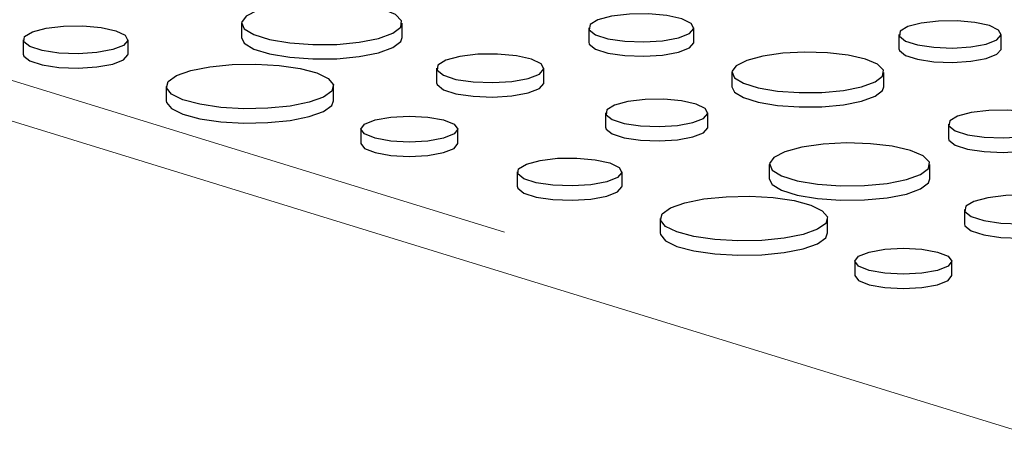
# Paper-space layout 'Sheet2' of a CAD drawing. Units: inches. Extents: x 0.5 to 17.3, y 0.1 to 10.6.
# Drawn here: x 11.2 to 11.4, y 3.3 to 3.4 of the extents above; entities that cross this region are included whole.
import ezdxf

# ---------------------------------------------------------------- set-up
doc = ezdxf.new("R2010")
doc.units = ezdxf.units.IN
doc.header["$MEASUREMENT"] = 0
doc.linetypes.add('PHANTOM', pattern=[0.49999999999999994, 0.25, -0.05, 0.05, -0.05, 0.05, -0.05])

psp = doc.layouts.new('Sheet2')

# ---------------------------------------------------------------- linework, layer by layer
at = {"color": 8, "linetype": 'PHANTOM', "lineweight": 18}
for p, q in [((11.37381701228117, 3.337569497718168), (10.99490459234018, 3.454407315161399)), ((11.03217089182998, 3.450061673113858), (11.37774863662683, 3.343502617949333))]:
    psp.add_line(p, q, dxfattribs=at)
at = {"color": 7, "linetype": 'Continuous', "lineweight": 25}
for p, q in [((11.22521369991989, 3.412863889616633), (11.22521369991989, 3.410354921775979)), ((11.25322309076821, 3.410354921775979), (11.25322309076821, 3.412863889616633)), ((11.28579428032567, 3.412054467691795), (11.28579428032567, 3.409545499851141)), ((11.30414749242451, 3.409545499851141), (11.30414749242451, 3.412054467691795)), ((11.18713393950621, 3.409980546778885), (11.18713393950621, 3.407471578938231)), ((11.2054166500069, 3.407471578938231), (11.2054166500069, 3.409980546778885)), ((11.33990551077724, 3.410922011380405), (11.33990551077724, 3.408413043539751)), ((11.35773606096532, 3.408413043539751), (11.35773606096532, 3.410922011380405)), ((11.25924090023136, 3.404990824396064), (11.25924090023136, 3.40248185655541)), ((11.27796961528608, 3.40248185655541), (11.27796961528608, 3.404990824396064)), ((11.31074949628077, 3.404274747927636), (11.31074949628077, 3.401765780086983)), ((11.33726916213694, 3.401765780086983), (11.33726916213694, 3.404274747927636)), ((11.21209292780822, 3.401833634500494), (11.21209292780822, 3.39932466665984)), ((11.24127569979353, 3.39932466665984), (11.24127569979353, 3.401833634500494)), ((11.28872842549845, 3.397211104631904), (11.28872842549845, 3.394702136791251)), ((11.30655897568653, 3.394702136791251), (11.30655897568653, 3.397211104631904)), ((11.24603497366593, 3.394385028988824), (11.24603497366593, 3.391876061148171)), ((11.26293871733113, 3.391876061148171), (11.26293871733113, 3.394385028988824)), ((11.34854736579717, 3.395260642088199), (11.34854736579717, 3.392751674247545)), ((11.31728489538689, 3.388196998792466), (11.31728489538689, 3.385688030951813)), ((11.3452942862352, 3.385688030951813), (11.3452942862352, 3.388196998792466)), ((11.27331257846332, 3.386892336967465), (11.27331257846332, 3.384383369126812)), ((11.29159528896401, 3.384383369126812), (11.29159528896401, 3.386892336967465)), ((11.29827156676533, 3.378745424689074), (11.29827156676533, 3.376236456848421)), ((11.32745433875064, 3.376236456848421), (11.32745433875064, 3.378745424689074)), ((11.35131209569836, 3.380323933571897), (11.35131209569836, 3.377814965731244)), ((11.33221361262304, 3.371296819177405), (11.33221361262304, 3.368787851336752)), ((11.34911735628824, 3.368787851336752), (11.34911735628824, 3.371296819177405))]:
    psp.add_line(p, q, dxfattribs=at)
at = {"color": 7, "linetype": 'Continuous', "lineweight": 25, "flags": 128}
for points in [[(11.24912121044692, 3.410210816005983), (11.25160016214989, 3.411110691797379), (11.25297893953567, 3.412166346908797), (11.25313503218287, 3.413283981750923), (11.25205457057478, 3.414364289563373), (11.24983355846682, 3.415311280256159), (11.24666934253153, 3.416040809550426), (11.24284307724068, 3.416488055566891), (11.23869474305666, 3.416613278534286), (11.23459293767639, 3.416405351842425), (11.23090212450837, 3.415882750690352), (11.22795024849946, 3.415091910483825), (11.22599959678714, 3.414103100845739), (11.22522349333634, 3.413004181851758), (11.22569089834454, 3.411892797277025), (11.22736028082559, 3.410867698518234), (11.23008330882008, 3.410019970098675), (11.2336180293409, 3.409424936408624), (11.2376503669579, 3.4091354688027), (11.24182203077818, 3.409177287748), (11.24576235016428, 3.409546677447714), (11.24912121044692, 3.410210816005983)], [(11.30145972674091, 3.410316035643994), (11.30336558932262, 3.411061422174015), (11.30413770075462, 3.411940925003867), (11.30367178310959, 3.412835762402885), (11.30203076114723, 3.413625081621867), (11.29943626397678, 3.414202280726521), (11.2962386928177, 3.414489405779392), (11.2928698973734, 3.414447678951075), (11.28978485213575, 3.414082735680951), (11.28740020955893, 3.413443863579871), (11.28603802883671, 3.412617345865197), (11.28588228002371, 3.411714808334191), (11.28695399786018, 3.410858143681545), (11.28910844091369, 3.410163049215544), (11.2920546397117, 3.409723401295473), (11.29539469378108, 3.409598576809109), (11.29867751031188, 3.409805433995014), (11.30145972674091, 3.410316035643994)], [(11.35512483734642, 3.40923308631868), (11.35697642486319, 3.409957245766164), (11.35772654814215, 3.410811702155802), (11.35727389887789, 3.411681056417467), (11.35567960986178, 3.412447897440864), (11.35315899865969, 3.413008659096568), (11.35005248778166, 3.413287607415691), (11.34677962873554, 3.413247068882028), (11.34378243927104, 3.412892518449183), (11.34146570643334, 3.412271840117742), (11.34014231782964, 3.411468859935665), (11.33999100442402, 3.410592024826007), (11.34103220193035, 3.409759756229039), (11.34312529085594, 3.409084456630541), (11.34598758794318, 3.408657328983256), (11.3492325241099, 3.408536059242743), (11.35242185274597, 3.408737025559438), (11.35512483734642, 3.40923308631868)], [(11.20273920904331, 3.408248792703146), (11.19996768015517, 3.407740152467354), (11.19669747415873, 3.407534089897788), (11.19337025049465, 3.407658434886299), (11.19043536915554, 3.408096393953171), (11.188289202129, 3.408788818299606), (11.18722160116428, 3.409642192180764), (11.18737675168744, 3.410541262725285), (11.18873369976061, 3.411364605474211), (11.19110918202741, 3.412001023426998), (11.1941823764447, 3.412364564812611), (11.19753823107726, 3.412406131352469), (11.20072351916155, 3.412120109255036), (11.20330804989147, 3.411545127389474), (11.20494276807058, 3.410758840242811), (11.20540689595051, 3.409867440251173), (11.20463775048924, 3.408991315922847), (11.20273920904331, 3.408248792703146)], [(11.22521369991989, 3.410354921775979), (11.22569089834454, 3.409383829436371), (11.22736028082559, 3.40835873067758), (11.23008330882008, 3.407511002258022), (11.2336180293409, 3.40691596856797), (11.2376503669579, 3.406626500962047), (11.24182203077818, 3.406668319907347), (11.24576235016428, 3.407037709607061), (11.24912121044692, 3.407701848165329)], [(11.24912121044692, 3.407701848165329), (11.25160016214989, 3.408601723956726), (11.25297893953567, 3.409657379068145), (11.25322309076821, 3.410354921775979)], [(11.28579428032567, 3.409545499851141), (11.28588228002371, 3.409205840493537), (11.28695399786018, 3.408349175840892), (11.28910844091369, 3.407654081374891), (11.2920546397117, 3.40721443345482), (11.29539469378108, 3.407089608968456), (11.29867751031188, 3.407296466154361), (11.30145972674091, 3.407807067803341)], [(11.30145972674091, 3.407807067803341), (11.30336558932262, 3.408552454333362), (11.30413770075462, 3.409431957163214), (11.30414749242451, 3.409545499851141)], [(11.33990551077724, 3.408413043539751), (11.33999100442402, 3.408083056985354), (11.34103220193035, 3.407250788388386), (11.34312529085594, 3.406575488789889), (11.34598758794318, 3.406148361142602), (11.3492325241099, 3.406027091402089), (11.35242185274597, 3.406228057718785), (11.35512483734642, 3.406724118478026)], [(11.35512483734642, 3.406724118478026), (11.35697642486319, 3.407448277925511), (11.35772654814215, 3.408302734315148), (11.35773606096532, 3.408413043539751)], [(11.18713393950621, 3.407471578938231), (11.18722160116428, 3.40713322434011), (11.188289202129, 3.406279850458953), (11.19043536915554, 3.405587426112517), (11.19337025049465, 3.405149467045646), (11.19669747415873, 3.405025122057134), (11.19996768015517, 3.405231184626701), (11.20273920904331, 3.405739824862493)], [(11.20273920904331, 3.405739824862493), (11.20463775048924, 3.406482348082193), (11.20540689595051, 3.407358472410519), (11.2054166500069, 3.407471578938231)], [(11.27522685846777, 3.403216824385062), (11.27717171460708, 3.403977461370632), (11.27795962328064, 3.404874958648024), (11.27748417305613, 3.405788104236724), (11.27580957612095, 3.406593572765062), (11.27316199607043, 3.407182581245032), (11.26989900326116, 3.407475580817605), (11.2664612829529, 3.407433000266938), (11.26331311832233, 3.407060590332345), (11.26087968644741, 3.406408647039089), (11.25948963578695, 3.405565218941465), (11.25933070038518, 3.404644215677655), (11.2604243453488, 3.403770023841892), (11.26262286786538, 3.403060707885659), (11.26562934528662, 3.402612064859299), (11.26903773617733, 3.402484686489542), (11.27238771846115, 3.402695775931051), (11.27522685846777, 3.403216824385062)], [(11.3333854469897, 3.401762782350546), (11.33573255161587, 3.402614796784887), (11.33703799648466, 3.403614305162837), (11.33718578709063, 3.404672496778745), (11.33616279158988, 3.40569534666374), (11.33405990762197, 3.406591970116837), (11.33106398565583, 3.407282698209462), (11.32744122650552, 3.407706156719374), (11.32351352821977, 3.40782471949965), (11.31962988402769, 3.407627851726959), (11.31613537275883, 3.407133045966845), (11.31334049707485, 3.406384267882514), (11.31149359394537, 3.405448049692714), (11.31075876881845, 3.404407578492139), (11.31120131413135, 3.403355304712989), (11.31278190779092, 3.402384727498371), (11.31536010711422, 3.401582086893111), (11.3187068277771, 3.401018701037318), (11.32252469896184, 3.400744629236655), (11.32647448605923, 3.400784223973356), (11.33020523315229, 3.401133967081309), (11.3333854469897, 3.401762782350546)], [(11.23700198178319, 3.399069417218542), (11.2336772207527, 3.398402617438408), (11.22978593598938, 3.3980137782556), (11.22564337624242, 3.397934401108193), (11.22158514706574, 3.398170916660597), (11.21794002205203, 3.398704163829366), (11.21500330755151, 3.399490942100233), (11.21301291870769, 3.400467511376841), (11.21213010498741, 3.401554755824279), (11.21242638670798, 3.40266459336351), (11.21387776088646, 3.403707111557561), (11.21636664581856, 3.404597851782445), (11.21969140684905, 3.40526465156258), (11.22358269161237, 3.405653490745388), (11.22772525135934, 3.405732867892795), (11.23178348053601, 3.405496352340391), (11.23542860554972, 3.40496310517162), (11.23836532005024, 3.404176326900755), (11.24035570889406, 3.403199757624147), (11.24123852261435, 3.402112513176708), (11.24094224089378, 3.401002675637478), (11.2394908667153, 3.399960157443427), (11.23700198178319, 3.399069417218542)], [(11.25924090023136, 3.40248185655541), (11.25933070038518, 3.402135247837002), (11.2604243453488, 3.401261056001238), (11.26262286786538, 3.400551740045005), (11.26562934528662, 3.400103097018646), (11.26903773617733, 3.399975718648889), (11.27238771846115, 3.400186808090397), (11.27522685846777, 3.400707856544408)], [(11.27522685846777, 3.400707856544408), (11.27717171460708, 3.401468493529978), (11.27795962328064, 3.402365990807371), (11.27796961528608, 3.40248185655541)], [(11.31074949628077, 3.401765780086983), (11.31120131413135, 3.400846336872335), (11.31278190779092, 3.399875759657718), (11.31536010711422, 3.399073119052458), (11.3187068277771, 3.398509733196664), (11.32252469896184, 3.398235661396001), (11.32647448605923, 3.398275256132703), (11.33020523315229, 3.398624999240655), (11.3333854469897, 3.399253814509892)], [(11.3333854469897, 3.399253814509892), (11.33573255161587, 3.400105828944234), (11.33703799648466, 3.401105337322184), (11.33726916213694, 3.401765780086983)], [(11.21209292780822, 3.39932466665984), (11.21213010498741, 3.399045787983626), (11.21301291870769, 3.397958543536187), (11.21500330755151, 3.396981974259579), (11.21794002205203, 3.396195195988714), (11.22158514706574, 3.395661948819943), (11.22564337624242, 3.39542543326754), (11.22978593598938, 3.395504810414946), (11.2336772207527, 3.395893649597754), (11.23700198178319, 3.396560449377889)], [(11.23700198178319, 3.396560449377889), (11.2394908667153, 3.397451189602773), (11.24094224089378, 3.398493707796824), (11.24127569979353, 3.39932466665984)], [(11.30394775206763, 3.395522179570179), (11.3057993395844, 3.396246339017664), (11.30654946286336, 3.397100795407302), (11.3060968135991, 3.397970149668967), (11.30450252458299, 3.398736990692363), (11.3019819133809, 3.399297752348068), (11.29887540250287, 3.399576700667191), (11.29560254345675, 3.399536162133528), (11.29260535399225, 3.399181611700683), (11.29028862115455, 3.398560933369242), (11.28896523255085, 3.397757953187165), (11.28881391914523, 3.396881118077507), (11.28985511665156, 3.39604884948054), (11.29194820557715, 3.395373549882042), (11.29481050266439, 3.394946422234755), (11.29805543883111, 3.394825152494243), (11.30124476746718, 3.395026118810938), (11.30394775206763, 3.395522179570179)], [(11.36409544449142, 3.393535234617044), (11.36598702808345, 3.394275036606672), (11.36675335474834, 3.395147950078008), (11.36629092782363, 3.396036083229768), (11.3646622006279, 3.396819488758492), (11.36208714179402, 3.397392363406525), (11.3589135272864, 3.397677337278241), (11.3555699713299, 3.397635923073174), (11.35250803968373, 3.397273714009197), (11.35014126318345, 3.396639628427475), (11.34878928811018, 3.395819303099405), (11.34863470618913, 3.394923527506124), (11.3496983945653, 3.394073281105169), (11.35183669622939, 3.393383394384366), (11.35476082169291, 3.392947040368155), (11.3580758516089, 3.392823151084345), (11.36133407281797, 3.393028458467209), (11.36409544449142, 3.393535234617044)], [(11.26046322138508, 3.392783891838709), (11.25772123682134, 3.392293042486796), (11.25448684549853, 3.392120679115912), (11.25125245417572, 3.392293042486796), (11.24851046961198, 3.392783891838709), (11.24667833410098, 3.393518499807382), (11.24603497366593, 3.394385028988824), (11.24667833410098, 3.395251558170266), (11.24851046961198, 3.395986166138941), (11.25125245417572, 3.396477015490853), (11.25448684549853, 3.396649378861738), (11.25772123682134, 3.396477015490853), (11.26046322138508, 3.395986166138941), (11.26229535689608, 3.395251558170266), (11.26293871733113, 3.394385028988824), (11.26229535689608, 3.393518499807383), (11.26046322138508, 3.392783891838709)], [(11.28872842549845, 3.394702136791251), (11.28881391914523, 3.394372150236854), (11.28985511665156, 3.393539881639886), (11.29194820557715, 3.392864582041388), (11.29481050266439, 3.392437454394102), (11.29805543883111, 3.392316184653589), (11.30124476746718, 3.392517150970285), (11.30394775206763, 3.393013211729526)], [(11.30394775206763, 3.393013211729526), (11.3057993395844, 3.39373737117701), (11.30654946286336, 3.394591827566649), (11.30655897568653, 3.394702136791251)], [(11.34854736579717, 3.392751674247545), (11.34863470618913, 3.392414559665471), (11.3496983945653, 3.391564313264516), (11.35183669622939, 3.390874426543713), (11.35476082169291, 3.390438072527501), (11.3580758516089, 3.390314183243692), (11.36133407281797, 3.390519490626556), (11.36409544449142, 3.391026266776391)], [(11.24603497366593, 3.391876061148171), (11.24667833410098, 3.391009531966729), (11.24851046961198, 3.390274923998056), (11.25125245417572, 3.389784074646142), (11.25448684549853, 3.389611711275258), (11.25772123682134, 3.389784074646143), (11.26046322138508, 3.390274923998056)], [(11.26046322138508, 3.390274923998056), (11.26229535689608, 3.391009531966729), (11.26293871733113, 3.391876061148171)], [(11.34119240591392, 3.385543925181816), (11.34367135761689, 3.386443800973213), (11.34505013500267, 3.387499456084631), (11.34520622764987, 3.388617090926757), (11.34412576604178, 3.389697398739207), (11.34190475393382, 3.390644389431993), (11.33874053799853, 3.391373918726259), (11.33491427270768, 3.391821164742725), (11.33076593852366, 3.39194638771012), (11.32666413314339, 3.391738461018259), (11.32297331997537, 3.391215859866186), (11.32002144396646, 3.390425019659659), (11.31807079225414, 3.389436210021573), (11.31729468880334, 3.388337291027593), (11.31776209381154, 3.387225906452858), (11.31943147629259, 3.386200807694068), (11.32215450428708, 3.38535307927451), (11.3256892248079, 3.384758045584457), (11.3297215624249, 3.384468577978534), (11.33389322624518, 3.384510396923835), (11.33783354563128, 3.384879786623548), (11.34119240591392, 3.385543925181816)], [(11.28891784800042, 3.385160582891726), (11.28614631911228, 3.384651942655934), (11.28287611311584, 3.384445880086369), (11.27954888945176, 3.38457022507488), (11.27661400811265, 3.385008184141751), (11.27446784108611, 3.385700608488187), (11.27340024012139, 3.386553982369344), (11.27355539064455, 3.387453052913866), (11.27491233871772, 3.388276395662791), (11.27728782098452, 3.388912813615579), (11.28036101540181, 3.389276355001191), (11.28371687003437, 3.389317921541049), (11.28690215811866, 3.389031899443616), (11.28948668884858, 3.388456917578055), (11.29112140702769, 3.387670630431392), (11.29158553490762, 3.386779230439754), (11.29081638944635, 3.385903106111427), (11.28891784800042, 3.385160582891726)], [(11.31728489538689, 3.385688030951813), (11.31776209381154, 3.384716938612205), (11.31943147629259, 3.383691839853414), (11.32215450428708, 3.382844111433856), (11.3256892248079, 3.382249077743804), (11.3297215624249, 3.38195961013788), (11.33389322624518, 3.382001429083181), (11.33783354563128, 3.382370818782895), (11.34119240591392, 3.383034957341163)], [(11.34119240591392, 3.383034957341163), (11.34367135761689, 3.383934833132559), (11.34505013500267, 3.384990488243978), (11.3452942862352, 3.385688030951813)], [(11.27331257846332, 3.384383369126812), (11.27340024012139, 3.384045014528691), (11.27446784108611, 3.383191640647534), (11.27661400811266, 3.382499216301098), (11.27954888945176, 3.382061257234226), (11.28287611311584, 3.381936912245715), (11.28614631911228, 3.382142974815281), (11.28891784800042, 3.382651615051073)], [(11.28891784800042, 3.382651615051073), (11.29081638944635, 3.383394138270774), (11.29158553490762, 3.3842702625991), (11.29159528896401, 3.384383369126812)], [(11.3231806207403, 3.375981207407122), (11.31985585970981, 3.375314407626988), (11.31596457494649, 3.374925568444181), (11.31182201519953, 3.374846191296774), (11.30776378602285, 3.375082706849177), (11.30411866100914, 3.375615954017948), (11.30118194650862, 3.376402732288814), (11.2991915576648, 3.377379301565421), (11.29830874394452, 3.37846654601286), (11.29860502566509, 3.37957638355209), (11.30005639984357, 3.380618901746141), (11.30254528477567, 3.381509641971026), (11.30587004580617, 3.38217644175116), (11.30976133056948, 3.382565280933968), (11.31390389031645, 3.382644658081375), (11.31796211949312, 3.382408142528971), (11.32160724450683, 3.381874895360201), (11.32454395900735, 3.381088117089335), (11.32653434785117, 3.380111547812727), (11.32741716157146, 3.379024303365289), (11.32712087985089, 3.377914465826059), (11.32566950567241, 3.376871947632008), (11.3231806207403, 3.375981207407122)], [(11.36729805393477, 3.378549933560895), (11.36924291007407, 3.379310570546465), (11.37003081874763, 3.380208067823858), (11.36955536852313, 3.381121213412558), (11.36788077158794, 3.381926681940896), (11.36523319153743, 3.382515690420866), (11.36197019872816, 3.382808689993439), (11.3585324784199, 3.382766109442771), (11.35538431378933, 3.382393699508179), (11.35295088191441, 3.381741756214923), (11.35156083125394, 3.380898328117299), (11.35140189585218, 3.37997732485349), (11.3524955408158, 3.379103133017725), (11.35469406333238, 3.378393817061492), (11.35770054075362, 3.377945174035134), (11.36110893164433, 3.377817795665377), (11.36445891392815, 3.378028885106885), (11.36729805393477, 3.378549933560895)], [(11.35131209569836, 3.377814965731244), (11.35140189585218, 3.377468357012836), (11.3524955408158, 3.376594165177072), (11.35469406333238, 3.375884849220839), (11.35770054075362, 3.37543620619448), (11.36110893164433, 3.375308827824723), (11.36445891392815, 3.375519917266232), (11.36729805393477, 3.376040965720242)], [(11.29827156676533, 3.376236456848421), (11.29830874394452, 3.375957578172207), (11.2991915576648, 3.374870333724767), (11.30118194650862, 3.373893764448161), (11.30411866100914, 3.373106986177294), (11.30776378602285, 3.372573739008524), (11.31182201519953, 3.37233722345612), (11.3159645749465, 3.372416600603527), (11.31985585970981, 3.372805439786335), (11.3231806207403, 3.373472239566469)], [(11.3231806207403, 3.373472239566469), (11.32566950567241, 3.374362979791354), (11.32712087985089, 3.375405497985406), (11.32745433875064, 3.376236456848421)], [(11.34664186034219, 3.369695682027289), (11.34389987577845, 3.369204832675376), (11.34066548445564, 3.369032469304492), (11.33743109313283, 3.369204832675376), (11.33468910856909, 3.369695682027289), (11.33285697305809, 3.370430289995964), (11.33221361262304, 3.371296819177405), (11.33285697305809, 3.372163348358847), (11.33468910856909, 3.372897956327521), (11.33743109313283, 3.373388805679434), (11.34066548445564, 3.373561169050318), (11.34389987577845, 3.373388805679434), (11.34664186034219, 3.372897956327521), (11.34847399585319, 3.372163348358847), (11.34911735628824, 3.371296819177405), (11.34847399585319, 3.370430289995964), (11.34664186034219, 3.369695682027289)], [(11.33221361262304, 3.368787851336752), (11.33285697305809, 3.36792132215531), (11.33468910856909, 3.367186714186636), (11.33743109313283, 3.366695864834722), (11.34066548445564, 3.366523501463838), (11.34389987577845, 3.366695864834722), (11.34664186034219, 3.367186714186636)], [(11.34664186034219, 3.367186714186636), (11.34847399585319, 3.36792132215531), (11.34911735628824, 3.368787851336752)]]:
    psp.add_lwpolyline(points, dxfattribs=at)

doc.saveas('drawing.dxf')
